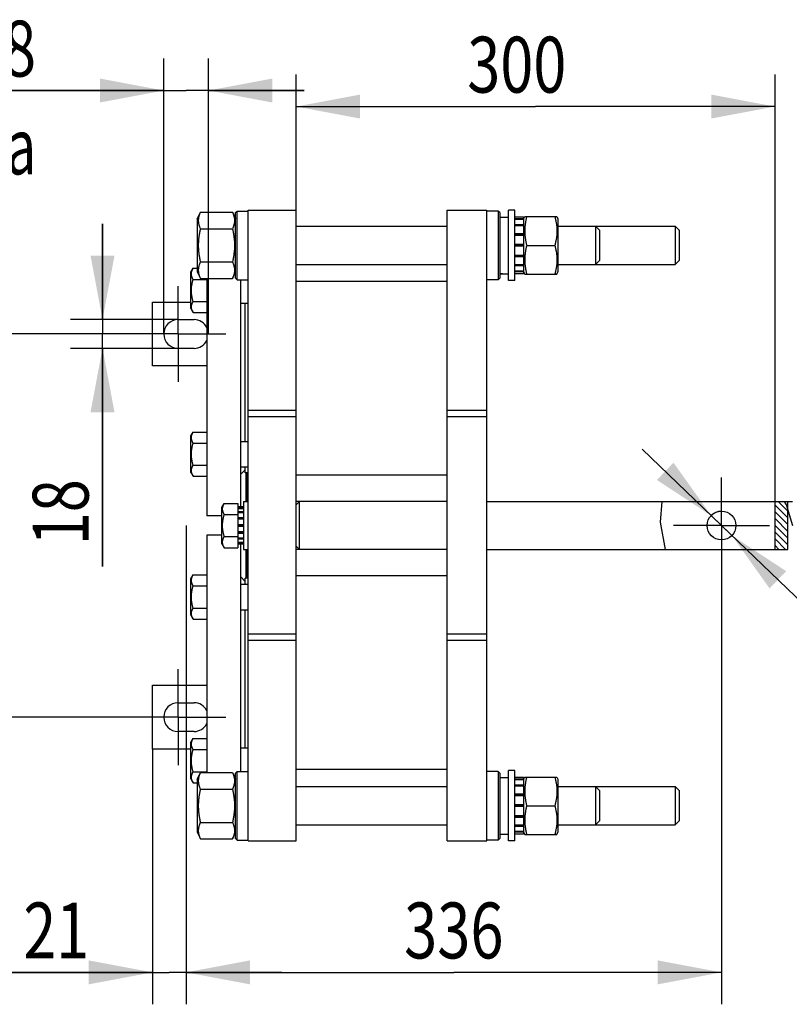
# Model space of a CAD drawing. Units: millimetres. Extents: x 0 to 4200, y 0 to 2970.
# Drawn here: x 374 to 856, y 551 to 1168 of the extents above; entities that cross this region are included whole.
import ezdxf
from ezdxf.enums import TextEntityAlignment as Align

# ---------------------------------------------------------------- set-up
doc = ezdxf.new("R2010")
doc.units = ezdxf.units.MM
doc.header["$LTSCALE"] = 231
doc.linetypes.add('CENTER', pattern=[0.6, 0.375, -0.075, 0.075, -0.075])
doc.layers.get('0').update_dxf_attribs({"linetype": 'CONTINUOUS'})
doc.layers.add('AXIS', color=7, linetype='CONTINUOUS')
doc.layers.add('DIMS', color=7, linetype='CONTINUOUS')
doc.styles.add('TEXTSTYLE_3', font='symbol_asme.ttf')
doc.dimstyles.new('DIMSTYLE_1', dxfattribs={"dimtxt": 35, "dimasz": 40, "dimexe": 2, "dimexo": 0, "dimgap": 0.875, "dimtad": 1, "dimdec": 0, "dimdsep": 46, "dimtxsty": 'Standard', "dimblk": '_FILLED', "dimblk1": '_FILLED', "dimblk2": '_FILLED', "dimcen": 0.09, "dimazin": 2, "dimtp": 0.5, "dimtm": 0.5, "dimtfac": 1, "dimtdec": 0, "dimtofl": 0, "dimtmove": 0, "dimatfit": 3, "dimldrblk": '_FILLED', "dimfxl": 0, "dimtolj": 1, "dimarcsym": 0})
doc.dimstyles.new('DIMSTYLE_2', dxfattribs={"dimtxt": 35, "dimasz": 40, "dimexe": 2, "dimexo": 0, "dimgap": 0.875, "dimtad": 1, "dimdsep": 46, "dimtxsty": 'Standard', "dimblk": '_FILLED', "dimblk1": '_FILLED', "dimblk2": '_FILLED', "dimcen": 0.09, "dimazin": 2, "dimtp": 0.2, "dimtm": 0.2, "dimtfac": 1, "dimtofl": 0, "dimtmove": 0, "dimatfit": 3, "dimldrblk": '_FILLED', "dimfxl": 0, "dimtolj": 1, "dimarcsym": 0})
doc.dimstyles.new('DIMSTYLE_3', dxfattribs={"dimtxt": 35, "dimasz": 40, "dimexe": 2, "dimexo": 0, "dimgap": 0.875, "dimtad": 1, "dimdsep": 46, "dimtxsty": 'Standard', "dimblk": '_FILLED', "dimblk1": '_FILLED', "dimblk2": '_FILLED', "dimcen": 0.09, "dimazin": 2, "dimtp": 0.5, "dimtm": 0.5, "dimtfac": 1, "dimtofl": 0, "dimtmove": 0, "dimatfit": 3, "dimldrblk": '_FILLED', "dimfxl": 0, "dimtolj": 1, "dimarcsym": 0})
doc.dimstyles.new('DIMSTYLE_5', dxfattribs={"dimtxt": 35, "dimasz": 40, "dimexe": 2, "dimexo": 0, "dimtad": 1, "dimdsep": 46, "dimtxsty": 'Standard', "dimblk": '_FILLED', "dimblk1": '_FILLED', "dimblk2": '_FILLED', "dimcen": 0.09, "dimazin": 2, "dimtp": 0.2, "dimtm": 0.2, "dimtfac": 1, "dimtmove": 0, "dimatfit": 2, "dimldrblk": '_FILLED', "dimfxl": 0, "dimtolj": 1, "dimarcsym": 0})

# ---------------------------------------------------------------- blocks, each defined once
blk = doc.blocks.new('_FILLED')
at = {"color": 0, "linetype": 'ByBlock'}
blk.add_solid([(0, 0), (-1, 0.1875), (-1, -0.1875)], dxfattribs=at)
blk = doc.blocks.new('*D1')
at = {"layer": 'DIMS', "color": 2, "linetype": 'Continuous'}
for p, q in [((478.08, 850.87), (478.08, 551.01)), ((813.58, 850.87), (813.58, 551.01)), ((478.08, 571.01), (645.83, 571.01)), ((813.58, 571.01), (645.83, 571.01))]:
    blk.add_line(p, q, dxfattribs=at)
at = {"layer": 'DIMS', "color": 2, "linetype": 'Continuous', "xscale": 40, "yscale": 40, "zscale": 40, "rotation": 180}
blk.add_blockref('_FILLED', (478.08, 571.01), dxfattribs=at)
at = {"layer": 'DIMS', "color": 2, "linetype": 'Continuous', "xscale": 40, "yscale": 40, "zscale": 40}
blk.add_blockref('_FILLED', (813.58, 571.01), dxfattribs=at)
at = {"layer": 'DIMS', "color": 2, "linetype": 'Continuous', "width": 0.783147}
blk.add_text('336', height=35, dxfattribs=at).set_placement((645.83, 579.76), align=Align.CENTER)
blk = doc.blocks.new('*D2')
at = {"layer": 'DIMS', "color": 2, "linetype": 'Continuous'}
for p, q in [((457.08, 710.87), (457.08, 551.01)), ((478.08, 710.87), (478.08, 551.01)), ((457.08, 571.01), (362.92, 571.01)), ((362.92, 571.01), (467.58, 571.01)), ((538.08, 571.01), (467.58, 571.01)), ((478.08, 571.01), (538.08, 571.01))]:
    blk.add_line(p, q, dxfattribs=at)
at = {"layer": 'DIMS', "color": 2, "linetype": 'Continuous', "xscale": 40, "yscale": 40, "zscale": 40}
blk.add_blockref('_FILLED', (457.08, 571.01), dxfattribs=at)
at = {"layer": 'DIMS', "color": 2, "linetype": 'Continuous', "xscale": 40, "yscale": 40, "zscale": 40, "rotation": 180}
blk.add_blockref('_FILLED', (478.08, 571.01), dxfattribs=at)
at = {"layer": 'DIMS', "color": 2, "linetype": 'Continuous', "width": 0.776952}
blk.add_text('21', height=35, dxfattribs=at).set_placement((417.3, 579.76), align=Align.RIGHT)
blk = doc.blocks.new('*D3')
at = {"layer": 'DIMS', "color": 2, "linetype": 'Continuous'}
for p, q in [((473.08, 970.87), (336.93, 970.87)), ((356.93, 970.87), (356.93, 850.87)), ((356.93, 730.87), (356.93, 850.87)), ((473.08, 730.87), (336.93, 730.87))]:
    blk.add_line(p, q, dxfattribs=at)
at = {"layer": 'DIMS', "color": 2, "linetype": 'Continuous', "xscale": 40, "yscale": 40, "zscale": 40}
for p, rotation in [((356.93, 970.87), 90), ((356.93, 730.87), 270)]:
    blk.add_blockref('_FILLED', p, dxfattribs=dict(at, rotation=rotation))
at = {"layer": 'DIMS', "color": 2, "linetype": 'Continuous', "width": 0.780669}
blk.add_text('240', height=35, rotation=90, dxfattribs=at).set_placement((348.18, 850.87), align=Align.CENTER)
blk = doc.blocks.new('*D10')
at = {"layer": 'DIMS', "color": 2, "linetype": 'Continuous'}
for p, q in [((547.08, 1038.37), (547.08, 1133.31)), ((847.08, 860.87), (847.08, 1133.31)), ((547.08, 1113.31), (697.08, 1113.31)), ((847.08, 1113.31), (697.08, 1113.31))]:
    blk.add_line(p, q, dxfattribs=at)
at = {"layer": 'DIMS', "color": 2, "linetype": 'Continuous', "xscale": 40, "yscale": 40, "zscale": 40, "rotation": 180}
blk.add_blockref('_FILLED', (547.08, 1113.31), dxfattribs=at)
at = {"layer": 'DIMS', "color": 2, "linetype": 'Continuous', "xscale": 40, "yscale": 40, "zscale": 40}
blk.add_blockref('_FILLED', (847.08, 1113.31), dxfattribs=at)
at = {"layer": 'DIMS', "color": 2, "linetype": 'Continuous', "width": 0.780669}
blk.add_text('300', height=35, dxfattribs=at).set_placement((685.29, 1122.06), align=Align.CENTER)
blk = doc.blocks.new('*D11')
at = {"layer": 'DIMS', "color": 2, "linetype": 'Continuous'}
for p, q in [((813.58, 850.87), (763.85, 898.71)), ((807.09, 857.11), (807.09, 857.11)), ((807.09, 857.11), (813.58, 850.87)), ((820.06, 844.63), (813.58, 850.87)), ((813.58, 850.87), (917.51, 750.87)), ((820.06, 844.63), (820.06, 844.63)), ((917.51, 750.87), (1098.57, 750.87)), ((1098.57, 750.87), (932.51, 750.87))]:
    blk.add_line(p, q, dxfattribs=at)
at = {"layer": 'DIMS', "color": 2, "linetype": 'Continuous', "xscale": 40, "yscale": 40, "zscale": 40}
for p, rotation in [((807.09, 857.11), 316.1071568205), ((820.06, 844.63), 136.106619178)]:
    blk.add_blockref('_FILLED', p, dxfattribs=dict(at, rotation=rotation))
at = {"layer": 'DIMS', "color": 2, "linetype": 'Continuous', "style": 'TEXTSTYLE_3'}
blk.add_text('?', height=35, dxfattribs=at).set_placement((967.51, 759.62))
at = {"layer": 'DIMS', "color": 2, "linetype": 'Continuous', "width": 0.782528}
blk.add_text('18', height=35, dxfattribs=at).set_placement((1008.79, 759.62))
blk = doc.blocks.new('*D12')
at = {"layer": 'DIMS', "color": 2, "linetype": 'Continuous'}
for p, q in [((425.72, 979.87), (425.72, 1039.87)), ((425.72, 1039.87), (425.72, 970.87)), ((473.08, 979.87), (405.72, 979.87)), ((425.72, 825.14), (425.72, 970.87)), ((473.08, 961.87), (405.72, 961.87)), ((425.72, 961.87), (425.72, 825.14))]:
    blk.add_line(p, q, dxfattribs=at)
at = {"layer": 'DIMS', "color": 2, "linetype": 'Continuous', "xscale": 40, "yscale": 40, "zscale": 40}
for p, rotation in [((425.72, 979.87), 270), ((425.72, 961.87), 90)]:
    blk.add_blockref('_FILLED', p, dxfattribs=dict(at, rotation=rotation))
at = {"layer": 'DIMS', "color": 2, "linetype": 'Continuous', "width": 0.782528}
blk.add_text('18', height=35, rotation=90, dxfattribs=at).set_placement((416.97, 879.92), align=Align.RIGHT)
blk = doc.blocks.new('*D13')
at = {"layer": 'DIMS', "color": 2, "linetype": 'Continuous'}
for p, q in [((464.08, 970.87), (464.08, 1143.35)), ((492.08, 970.87), (492.08, 1143.35)), ((464.08, 1123.35), (329.31, 1123.35)), ((329.31, 1123.35), (478.08, 1123.35)), ((552.08, 1123.35), (478.08, 1123.35)), ((492.08, 1123.35), (552.08, 1123.35))]:
    blk.add_line(p, q, dxfattribs=at)
at = {"layer": 'DIMS', "color": 2, "linetype": 'Continuous', "xscale": 40, "yscale": 40, "zscale": 40}
blk.add_blockref('_FILLED', (464.08, 1123.35), dxfattribs=at)
at = {"layer": 'DIMS', "color": 2, "linetype": 'Continuous', "xscale": 40, "yscale": 40, "zscale": 40, "rotation": 180}
blk.add_blockref('_FILLED', (492.08, 1123.35), dxfattribs=at)
at = {"layer": 'DIMS', "color": 2, "linetype": 'Continuous'}
for s, width, p in [('28', 0.782528, (384.09, 1132.1)), ('2 паза', 0.688352, (384.09, 1070.85))]:
    blk.add_text(s, height=35, dxfattribs=dict(at, width=width)).set_placement(p, align=Align.RIGHT)

msp = doc.modelspace()

# ---------------------------------------------------------------- hatches: boundary and pattern name
at = {"linetype": 'Continuous'}
h = msp.add_hatch(dxfattribs=at)
h.set_pattern_fill('XSEC0001', color=2, scale=2.994325, angle=135, style=0, pattern_type=0)
h.set_pattern_definition([(135, (0, 0), (-2.117308, -2.117308), [])])
edge = h.paths.add_edge_path()
edge.add_line((847.077, 865.869), (853.239, 865.869))
edge.add_arc((810.832, 843.796), 47.808, 22.260446, 27.496583)
edge.add_line((855.077, 861.906), (855.077, 835.869))
edge.add_line((855.077, 835.869), (847.077, 835.869))
edge.add_line((847.077, 835.869), (847.077, 865.869))

# ---------------------------------------------------------------- linework, layer by layer
at = {"color": 7, "linetype": 'Continuous'}
for p, q in [((485.077, 1042.969), (487.028, 1047.153)), ((485.077, 1042.969), (485.077, 1009.769)), ((487.028, 1047.153), (507.126, 1047.153)), ((507.126, 1047.153), (509.077, 1042.969)), ((509.077, 1046.869), (510.077, 1047.869)), ((509.077, 1005.869), (509.077, 1046.869)), ((510.077, 1004.869), (510.077, 1047.869)), ((510.077, 1047.869), (517.077, 1047.869)), ((517.077, 653.369), (517.077, 1048.369)), ((517.077, 1048.369), (547.077, 1048.369)), ((547.077, 653.369), (547.077, 1048.369)), ((641.577, 653.369), (641.577, 1048.369)), ((641.577, 1048.369), (666.577, 1048.369)), ((666.577, 653.369), (666.577, 1048.369)), ((673.577, 1047.869), (666.577, 1047.869)), ((673.577, 1047.869), (673.577, 1004.869)), ((674.577, 1046.869), (673.577, 1047.869)), ((674.577, 1046.869), (674.577, 1005.869)), ((674.577, 1044.119), (680.077, 1044.119)), ((680.077, 1004.369), (680.077, 1048.369)), ((684.077, 1048.369), (680.077, 1048.369)), ((684.077, 1004.369), (684.077, 1048.369)), ((689.577, 1044.112), (684.077, 1044.112)), ((689.577, 1042.952), (684.077, 1042.952)), ((689.577, 1042.57), (684.077, 1042.57)), ((689.577, 1042.969), (690.23, 1044.369)), ((689.577, 1044.112), (689.577, 1008.626)), ((690.23, 1044.369), (710.424, 1044.369)), ((710.424, 1044.369), (711.077, 1042.969)), ((711.077, 1042.969), (711.077, 1009.769)), ((487.028, 1036.761), (507.126, 1036.761)), ((547.077, 1038.369), (641.577, 1038.369)), ((689.577, 1039.268), (684.077, 1039.268)), ((689.577, 1038.561), (684.077, 1038.561)), ((711.077, 1038.369), (784.577, 1038.369)), ((734.577, 1038.369), (734.577, 1026.369)), ((737.077, 1035.868), (734.577, 1038.369)), ((784.577, 1038.369), (784.577, 1026.369)), ((787.077, 1035.868), (784.577, 1038.369)), ((689.577, 1033.621), (684.077, 1033.621)), ((684.077, 1032.827), (689.577, 1032.827)), ((689.577, 1032.697), (684.077, 1032.697)), ((737.077, 1035.868), (737.077, 1016.869)), ((787.077, 1035.868), (787.077, 1016.869)), ((689.577, 1026.869), (684.077, 1026.869)), ((684.077, 1026.369), (689.577, 1026.369)), ((689.577, 1025.869), (684.077, 1025.869)), ((691.528, 1026.369), (709.126, 1026.369)), ((734.577, 1026.369), (734.577, 1014.369)), ((784.577, 1026.369), (784.577, 1014.369)), ((689.577, 1020.041), (684.077, 1020.041)), ((684.077, 1019.91), (689.577, 1019.91)), ((689.577, 1019.117), (684.077, 1019.117)), ((481.077, 1009.534), (482.495, 1011.99)), ((482.495, 1011.99), (485.077, 1011.99)), ((487.028, 1015.976), (507.126, 1015.976)), ((547.077, 1014.369), (641.577, 1014.369)), ((689.577, 1014.176), (684.077, 1014.176)), ((689.577, 1013.469), (684.077, 1013.469)), ((711.077, 1014.369), (784.577, 1014.369)), ((737.077, 1016.869), (734.577, 1014.369)), ((787.077, 1016.869), (784.577, 1014.369)), ((481.077, 986.734), (481.077, 1009.534)), ((485.077, 1009.769), (487.028, 1005.584)), ((487.028, 1005.584), (507.126, 1005.584)), ((491.077, 1005.584), (491.077, 856.869)), ((507.126, 1005.584), (509.077, 1009.769)), ((509.077, 1005.869), (510.077, 1004.869)), ((674.577, 1005.869), (673.577, 1004.869)), ((674.577, 1008.619), (677.329, 1008.619)), ((689.577, 1010.168), (684.077, 1010.168)), ((689.577, 1009.785), (684.077, 1009.785)), ((689.577, 1008.626), (684.077, 1008.626)), ((689.577, 1009.769), (690.23, 1008.369)), ((690.23, 1008.369), (710.424, 1008.369)), ((710.424, 1008.369), (711.077, 1009.769)), ((482.495, 1005.062), (491.077, 1005.062)), ((510.077, 1004.869), (517.077, 1004.869)), ((512.077, 1004.869), (512.077, 862.508)), ((641.577, 1003.669), (547.077, 1003.669)), ((673.577, 1004.869), (666.577, 1004.869)), ((684.077, 1004.369), (680.077, 1004.369)), ((457.077, 950.869), (457.077, 990.869)), ((457.077, 990.869), (481.077, 990.869)), ((482.495, 991.206), (491.077, 991.206)), ((512.077, 990.116), (512.09, 990.134)), ((512.077, 990.134), (517.077, 990.134)), ((515.077, 903.603), (515.077, 990.134)), ((481.077, 986.734), (482.495, 984.277)), ((482.495, 984.277), (491.077, 984.277)), ((473.077, 979.869), (483.077, 979.869)), ((483.077, 961.869), (473.077, 961.869)), ((491.077, 950.869), (457.077, 950.869)), ((547.077, 922.869), (517.077, 922.869)), ((666.577, 922.869), (641.577, 922.869)), ((547.077, 918.869), (517.077, 918.869)), ((666.577, 918.869), (641.577, 918.869)), ((481.077, 907.003), (482.495, 909.46)), ((481.077, 884.203), (481.077, 907.003)), ((482.495, 909.46), (491.077, 909.46)), ((482.495, 902.532), (491.077, 902.532)), ((512.09, 903.603), (512.077, 903.621)), ((512.077, 903.603), (517.077, 903.603)), ((482.495, 888.675), (491.077, 888.675)), ((481.077, 884.203), (482.495, 881.747)), ((512.077, 887.603), (517.077, 887.603)), ((515.077, 885.869), (512.077, 882.869)), ((515.077, 883.869), (515.077, 887.603)), ((517.077, 883.869), (515.077, 883.869)), ((515.777, 872.888), (515.777, 883.869)), ((516.077, 882.595), (515.777, 882.595)), ((516.077, 882.462), (515.777, 882.462)), ((516.077, 882.185), (515.777, 882.185)), ((516.077, 882.043), (515.777, 882.043)), ((516.077, 865.869), (516.077, 883.869)), ((641.577, 882.369), (547.077, 882.369)), ((482.495, 881.747), (491.077, 881.747)), ((516.077, 881.766), (515.777, 881.766)), ((516.077, 880.656), (515.777, 880.656)), ((516.077, 880.379), (515.777, 880.379)), ((516.077, 880.373), (515.777, 880.373)), ((516.077, 879.824), (515.777, 879.824)), ((516.077, 878.159), (515.777, 878.159)), ((516.077, 878.154), (515.777, 878.154)), ((516.077, 877.635), (515.777, 877.635)), ((516.077, 875.97), (515.777, 875.97)), ((516.077, 875.682), (515.777, 875.682)), ((516.077, 875.385), (515.777, 875.385)), ((516.077, 875.108), (515.777, 875.108)), ((516.077, 873.998), (515.777, 873.998)), ((516.077, 873.72), (515.777, 873.72)), ((516.077, 873.31), (515.777, 873.31)), ((516.077, 872.888), (515.777, 872.888)), ((515.777, 872.333), (515.777, 872.755)), ((516.077, 872.755), (515.777, 872.755)), ((516.077, 872.333), (515.777, 872.333)), ((515.777, 865.869), (515.777, 872.328)), ((516.077, 872.328), (515.777, 872.328)), ((516.077, 872.05), (515.777, 872.05)), ((516.077, 870.869), (515.777, 870.869)), ((516.077, 870.8), (515.777, 870.8)), ((516.077, 869.9), (515.777, 869.9)), ((500.577, 862.269), (501.995, 864.725)), ((501.995, 864.725), (510.577, 864.725)), ((510.577, 864.725), (510.577, 837.012)), ((514.077, 865.869), (514.077, 835.869)), ((514.077, 865.869), (517.077, 865.869)), ((516.077, 869.1), (515.777, 869.1)), ((641.577, 865.869), (547.077, 865.869)), ((547.077, 863.868), (549.077, 865.868)), ((549.077, 835.869), (549.077, 865.869)), ((666.577, 865.869), (858.077, 865.869)), ((847.077, 835.869), (847.077, 865.869)), ((855.077, 835.869), (855.077, 865.869)), ((500.577, 839.469), (500.577, 862.269)), ((501.995, 857.797), (510.577, 857.797)), ((514.077, 862.508), (510.577, 862.508)), ((514.077, 861.813), (510.577, 861.813)), ((514.077, 861.431), (510.577, 861.431)), ((514.077, 859.452), (510.577, 859.452)), ((514.077, 858.745), (510.577, 858.745)), ((500.577, 856.869), (491.077, 856.869)), ((514.077, 855.785), (510.577, 855.785)), ((510.577, 854.991), (514.077, 854.991)), ((514.077, 854.861), (510.577, 854.861)), ((514.077, 851.369), (510.577, 851.369)), ((510.577, 850.869), (514.077, 850.869)), ((514.077, 850.369), (510.577, 850.369)), ((514.077, 846.876), (510.577, 846.876)), ((510.577, 846.746), (514.077, 846.746)), ((514.077, 845.953), (510.577, 845.953)), ((491.077, 844.869), (491.077, 696.153)), ((500.577, 844.869), (491.077, 844.869)), ((500.577, 839.469), (501.995, 837.012)), ((501.995, 843.94), (510.577, 843.94)), ((514.077, 842.992), (510.577, 842.992)), ((514.077, 842.285), (510.577, 842.285)), ((514.077, 840.307), (510.577, 840.307)), ((514.077, 839.924), (510.577, 839.924)), ((514.077, 839.229), (510.577, 839.229)), ((512.077, 839.229), (512.077, 696.869)), ((501.995, 837.012), (510.577, 837.012)), ((514.077, 835.869), (517.077, 835.869)), ((515.777, 817.869), (515.777, 835.869)), ((516.077, 834.148), (515.777, 834.148)), ((516.077, 833.41), (515.777, 833.41)), ((516.077, 833.219), (515.777, 833.219)), ((516.077, 833.21), (515.777, 833.21)), ((516.077, 832.664), (515.777, 832.664)), ((516.077, 817.869), (516.077, 835.869)), ((547.077, 837.869), (549.077, 835.869)), ((641.577, 835.869), (547.077, 835.869)), ((666.577, 835.869), (855.077, 835.869)), ((516.077, 831.94), (515.777, 831.94)), ((516.077, 830.614), (515.777, 830.614)), ((516.077, 829.889), (515.777, 829.889)), ((516.077, 829.335), (515.777, 829.335)), ((516.077, 828.61), (515.777, 828.61)), ((516.077, 827.284), (515.777, 827.284)), ((516.077, 826.56), (515.777, 826.56)), ((516.077, 826.275), (515.777, 826.275)), ((516.077, 826.003), (515.777, 826.003)), ((516.077, 825.725), (515.777, 825.725)), ((516.077, 825.72), (515.777, 825.72)), ((516.077, 825.442), (515.777, 825.442)), ((516.077, 825.17), (515.777, 825.17)), ((516.077, 823.789), (515.777, 823.789)), ((516.077, 823.667), (515.777, 823.667)), ((516.077, 823.531), (515.777, 823.531)), ((516.077, 823.228), (515.777, 823.228)), ((516.077, 822.951), (515.777, 822.951)), ((516.077, 822.396), (515.777, 822.396)), ((516.077, 821.009), (515.777, 821.009)), ((516.077, 820.731), (515.777, 820.731)), ((481.077, 817.534), (482.495, 819.99)), ((481.077, 794.734), (481.077, 817.534)), ((482.495, 819.99), (491.077, 819.99)), ((515.077, 815.869), (512.077, 818.869)), ((512.077, 814.134), (517.077, 814.134)), ((515.077, 814.134), (515.077, 817.869)), ((517.077, 817.869), (515.077, 817.869)), ((516.077, 820.207), (515.777, 820.207)), ((516.077, 818.543), (515.777, 818.543)), ((516.077, 818.254), (515.777, 818.254)), ((516.077, 817.957), (515.777, 817.957)), ((641.577, 819.369), (547.077, 819.369)), ((482.495, 813.062), (491.077, 813.062)), ((482.495, 799.206), (491.077, 799.206)), ((512.077, 798.116), (512.09, 798.134)), ((512.077, 798.134), (517.077, 798.134)), ((515.077, 711.603), (515.077, 798.134)), ((481.077, 794.734), (482.495, 792.277)), ((482.495, 792.277), (491.077, 792.277)), ((547.077, 782.869), (517.077, 782.869)), ((547.077, 778.869), (517.077, 778.869)), ((666.577, 782.869), (641.577, 782.869)), ((666.577, 778.869), (641.577, 778.869)), ((457.077, 710.869), (457.077, 750.869)), ((457.077, 750.869), (491.077, 750.869)), ((473.077, 739.869), (483.077, 739.869)), ((483.077, 721.869), (473.077, 721.869)), ((481.077, 715.003), (482.495, 717.46)), ((482.495, 717.46), (491.077, 717.46)), ((481.077, 710.869), (457.077, 710.869)), ((481.077, 692.203), (481.077, 715.003)), ((482.495, 710.532), (491.077, 710.532)), ((512.09, 711.603), (512.077, 711.621)), ((512.077, 711.603), (517.077, 711.603)), ((641.577, 698.069), (547.077, 698.069)), ((684.077, 697.369), (680.077, 697.369)), ((680.077, 653.369), (680.077, 697.369)), ((684.077, 653.369), (684.077, 697.369)), ((481.077, 692.203), (482.495, 689.747)), ((482.495, 696.675), (491.077, 696.675)), ((485.077, 691.969), (487.028, 696.153)), ((485.077, 691.969), (485.077, 658.769)), ((487.028, 696.153), (507.126, 696.153)), ((507.126, 696.153), (509.077, 691.969)), ((509.077, 695.869), (510.077, 696.869)), ((509.077, 654.869), (509.077, 695.869)), ((510.077, 653.869), (510.077, 696.869)), ((510.077, 696.869), (517.077, 696.869)), ((673.577, 696.869), (666.577, 696.869)), ((674.577, 695.869), (673.577, 696.869)), ((673.577, 696.869), (673.577, 653.869)), ((674.577, 695.869), (674.577, 654.869)), ((674.577, 693.119), (680.077, 693.119)), ((689.577, 693.112), (684.077, 693.112)), ((689.577, 691.952), (684.077, 691.952)), ((689.577, 691.57), (684.077, 691.57)), ((689.577, 691.969), (690.23, 693.369)), ((689.577, 693.112), (689.577, 657.626)), ((690.23, 693.369), (710.424, 693.369)), ((710.424, 693.369), (711.077, 691.969)), ((711.077, 691.969), (711.077, 658.769)), ((482.495, 689.747), (485.077, 689.747)), ((487.028, 685.761), (507.126, 685.761)), ((547.077, 687.369), (641.577, 687.369)), ((689.577, 688.268), (684.077, 688.268)), ((689.577, 687.561), (684.077, 687.561)), ((711.077, 687.369), (784.577, 687.369)), ((737.077, 684.868), (734.577, 687.369)), ((734.577, 687.369), (734.577, 675.369)), ((737.077, 684.868), (737.077, 665.869)), ((787.077, 684.868), (784.577, 687.369)), ((784.577, 687.369), (784.577, 675.369)), ((787.077, 684.868), (787.077, 665.869)), ((689.577, 682.621), (684.077, 682.621)), ((684.077, 681.827), (689.577, 681.827)), ((689.577, 681.697), (684.077, 681.697)), ((689.577, 675.869), (684.077, 675.869)), ((684.077, 675.369), (689.577, 675.369)), ((689.577, 674.869), (684.077, 674.869)), ((691.528, 675.369), (709.126, 675.369)), ((734.577, 675.369), (734.577, 663.369)), ((784.577, 675.369), (784.577, 663.369)), ((689.577, 669.041), (684.077, 669.041)), ((684.077, 668.91), (689.577, 668.91)), ((689.577, 668.117), (684.077, 668.117)), ((487.028, 664.976), (507.126, 664.976)), ((547.077, 663.369), (641.577, 663.369)), ((689.577, 663.176), (684.077, 663.176)), ((689.577, 662.469), (684.077, 662.469)), ((711.077, 663.369), (784.577, 663.369)), ((737.077, 665.869), (734.577, 663.369)), ((787.077, 665.869), (784.577, 663.369)), ((485.077, 658.769), (487.028, 654.584)), ((487.028, 654.584), (507.126, 654.584)), ((507.126, 654.584), (509.077, 658.769)), ((509.077, 654.869), (510.077, 653.869)), ((510.077, 653.869), (517.077, 653.869)), ((673.577, 653.869), (666.577, 653.869)), ((674.577, 654.869), (673.577, 653.869)), ((674.577, 657.619), (677.329, 657.619)), ((689.577, 659.168), (684.077, 659.168)), ((689.577, 658.785), (684.077, 658.785)), ((689.577, 657.626), (684.077, 657.626)), ((689.577, 658.769), (690.23, 657.369)), ((690.23, 657.369), (710.424, 657.369)), ((710.424, 657.369), (711.077, 658.769)), ((517.077, 653.369), (547.077, 653.369)), ((641.577, 653.369), (666.577, 653.369)), ((684.077, 653.369), (680.077, 653.369))]:
    msp.add_line(p, q, dxfattribs=at)
at = {"color": 2, "linetype": 'Continuous'}
for p, q in [((776.247, 865.869), (775.11, 853.086)), ((854.203, 863.909), (852.986, 865.869)), ((858.183, 850.675), (854.203, 863.909)), ((775.11, 853.086), (778.192, 835.869))]:
    msp.add_line(p, q, dxfattribs=at)
at = {"color": 7, "linetype": 'Continuous'}
for points in [[(487.028, 1047.153), (486.89, 1046.85), (486.76, 1046.551), (486.638, 1046.255), (486.523, 1045.962), (486.416, 1045.671), (486.317, 1045.382), (486.225, 1045.095), (486.141, 1044.808), (486.064, 1044.523), (485.995, 1044.237), (485.934, 1043.952), (485.88, 1043.668), (485.834, 1043.383), (485.797, 1043.098), (485.768, 1042.813), (485.747, 1042.528), (485.734, 1042.242), (485.73, 1041.957), (485.734, 1041.672), (485.747, 1041.387), (485.768, 1041.101), (485.797, 1040.816), (485.834, 1040.532), (485.88, 1040.247), (485.934, 1039.962), (485.995, 1039.677), (486.064, 1039.392), (486.141, 1039.106), (486.225, 1038.82), (486.317, 1038.532), (486.416, 1038.243), (486.523, 1037.952), (486.638, 1037.659), (486.76, 1037.363), (486.89, 1037.064), (487.028, 1036.761)], [(507.126, 1047.153), (507.264, 1046.85), (507.394, 1046.551), (507.516, 1046.255), (507.631, 1045.962), (507.738, 1045.671), (507.837, 1045.382), (507.929, 1045.095), (508.013, 1044.808), (508.09, 1044.523), (508.159, 1044.237), (508.22, 1043.952), (508.274, 1043.668), (508.319, 1043.383), (508.357, 1043.098), (508.386, 1042.813), (508.407, 1042.528), (508.42, 1042.242), (508.424, 1041.957), (508.42, 1041.672), (508.407, 1041.387), (508.386, 1041.101), (508.357, 1040.816), (508.319, 1040.532), (508.274, 1040.247), (508.22, 1039.962), (508.159, 1039.677), (508.09, 1039.392), (508.013, 1039.106), (507.929, 1038.82), (507.837, 1038.532), (507.738, 1038.243), (507.631, 1037.952), (507.516, 1037.659), (507.394, 1037.363), (507.264, 1037.064), (507.126, 1036.761)], [(691.528, 1044.369), (691.39, 1043.844), (691.26, 1043.326), (691.138, 1042.813), (691.023, 1042.305), (690.916, 1041.801), (690.817, 1041.301), (690.725, 1040.803), (690.641, 1040.307), (690.564, 1039.812), (690.495, 1039.318), (690.434, 1038.824), (690.38, 1038.331), (690.334, 1037.838), (690.297, 1037.344), (690.268, 1036.851), (690.247, 1036.357), (690.234, 1035.863), (690.23, 1035.369), (690.234, 1034.874), (690.247, 1034.38), (690.268, 1033.887), (690.297, 1033.393), (690.334, 1032.899), (690.38, 1032.406), (690.434, 1031.913), (690.495, 1031.419), (690.564, 1030.925), (690.641, 1030.43), (690.725, 1029.934), (690.817, 1029.437), (690.916, 1028.936), (691.023, 1028.432), (691.138, 1027.924), (691.26, 1027.412), (691.39, 1026.893), (691.528, 1026.369)], [(709.126, 1044.369), (709.264, 1043.844), (709.394, 1043.326), (709.516, 1042.813), (709.631, 1042.305), (709.738, 1041.801), (709.837, 1041.301), (709.929, 1040.803), (710.013, 1040.307), (710.09, 1039.812), (710.159, 1039.318), (710.22, 1038.824), (710.274, 1038.331), (710.319, 1037.838), (710.357, 1037.344), (710.386, 1036.851), (710.407, 1036.357), (710.42, 1035.863), (710.424, 1035.369), (710.42, 1034.874), (710.407, 1034.38), (710.386, 1033.887), (710.357, 1033.393), (710.319, 1032.899), (710.274, 1032.406), (710.22, 1031.913), (710.159, 1031.419), (710.09, 1030.925), (710.013, 1030.43), (709.929, 1029.934), (709.837, 1029.437), (709.738, 1028.936), (709.631, 1028.432), (709.516, 1027.924), (709.394, 1027.412), (709.264, 1026.893), (709.126, 1026.369)], [(487.028, 1036.761), (486.89, 1036.155), (486.76, 1035.557), (486.638, 1034.965), (486.523, 1034.378), (486.416, 1033.796), (486.317, 1033.219), (486.225, 1032.644), (486.141, 1032.071), (486.064, 1031.499), (485.995, 1030.929), (485.934, 1030.359), (485.88, 1029.79), (485.834, 1029.22), (485.797, 1028.65), (485.768, 1028.08), (485.747, 1027.51), (485.734, 1026.939), (485.73, 1026.369), (485.734, 1025.798), (485.747, 1025.228), (485.768, 1024.657), (485.797, 1024.087), (485.834, 1023.517), (485.88, 1022.948), (485.934, 1022.378), (485.995, 1021.808), (486.064, 1021.238), (486.141, 1020.666), (486.225, 1020.094), (486.317, 1019.519), (486.416, 1018.941), (486.523, 1018.359), (486.638, 1017.773), (486.76, 1017.181), (486.89, 1016.582), (487.028, 1015.976)], [(507.126, 1036.761), (507.264, 1036.155), (507.394, 1035.557), (507.516, 1034.965), (507.631, 1034.378), (507.738, 1033.796), (507.837, 1033.219), (507.929, 1032.644), (508.013, 1032.071), (508.09, 1031.499), (508.159, 1030.929), (508.22, 1030.359), (508.274, 1029.79), (508.319, 1029.22), (508.357, 1028.65), (508.386, 1028.08), (508.407, 1027.51), (508.42, 1026.939), (508.424, 1026.369), (508.42, 1025.798), (508.407, 1025.228), (508.386, 1024.657), (508.357, 1024.087), (508.319, 1023.517), (508.274, 1022.948), (508.22, 1022.378), (508.159, 1021.808), (508.09, 1021.238), (508.013, 1020.666), (507.929, 1020.094), (507.837, 1019.519), (507.738, 1018.941), (507.631, 1018.359), (507.516, 1017.773), (507.394, 1017.181), (507.264, 1016.582), (507.126, 1015.976)], [(691.528, 1026.369), (691.39, 1025.844), (691.26, 1025.326), (691.138, 1024.813), (691.023, 1024.305), (690.916, 1023.801), (690.817, 1023.301), (690.725, 1022.803), (690.641, 1022.307), (690.564, 1021.812), (690.495, 1021.318), (690.434, 1020.824), (690.38, 1020.331), (690.334, 1019.838), (690.297, 1019.344), (690.268, 1018.851), (690.247, 1018.357), (690.234, 1017.863), (690.23, 1017.369), (690.234, 1016.874), (690.247, 1016.38), (690.268, 1015.887), (690.297, 1015.393), (690.334, 1014.899), (690.38, 1014.406), (690.434, 1013.913), (690.495, 1013.419), (690.564, 1012.925), (690.641, 1012.43), (690.725, 1011.934), (690.817, 1011.437), (690.916, 1010.936), (691.023, 1010.432), (691.138, 1009.924), (691.26, 1009.412), (691.39, 1008.893), (691.528, 1008.369)], [(709.126, 1026.369), (709.264, 1025.844), (709.394, 1025.326), (709.516, 1024.813), (709.631, 1024.305), (709.738, 1023.801), (709.837, 1023.301), (709.929, 1022.803), (710.013, 1022.307), (710.09, 1021.812), (710.159, 1021.318), (710.22, 1020.824), (710.274, 1020.331), (710.319, 1019.838), (710.357, 1019.344), (710.386, 1018.851), (710.407, 1018.357), (710.42, 1017.863), (710.424, 1017.369), (710.42, 1016.874), (710.407, 1016.38), (710.386, 1015.887), (710.357, 1015.393), (710.319, 1014.899), (710.274, 1014.406), (710.22, 1013.913), (710.159, 1013.419), (710.09, 1012.925), (710.013, 1012.43), (709.929, 1011.934), (709.837, 1011.437), (709.738, 1010.936), (709.631, 1010.432), (709.516, 1009.924), (709.394, 1009.412), (709.264, 1008.893), (709.126, 1008.369)], [(482.495, 1005.062), (482.373, 1005.279), (482.259, 1005.492), (482.153, 1005.702), (482.054, 1005.91), (481.962, 1006.115), (481.877, 1006.319), (481.8, 1006.522), (481.729, 1006.724), (481.666, 1006.925), (481.61, 1007.126), (481.561, 1007.326), (481.519, 1007.526), (481.485, 1007.726), (481.458, 1007.926), (481.439, 1008.126), (481.427, 1008.326), (481.423, 1008.526), (481.427, 1008.726), (481.439, 1008.926), (481.458, 1009.126), (481.485, 1009.326), (481.519, 1009.526), (481.561, 1009.726), (481.61, 1009.927), (481.666, 1010.127), (481.729, 1010.328), (481.8, 1010.53), (481.877, 1010.733), (481.962, 1010.937), (482.054, 1011.143), (482.153, 1011.351), (482.259, 1011.561), (482.373, 1011.774), (482.495, 1011.99)], [(487.028, 1015.976), (486.89, 1015.673), (486.76, 1015.374), (486.638, 1015.078), (486.523, 1014.785), (486.416, 1014.494), (486.317, 1014.205), (486.225, 1013.918), (486.141, 1013.631), (486.064, 1013.346), (485.995, 1013.06), (485.934, 1012.775), (485.88, 1012.491), (485.834, 1012.206), (485.797, 1011.921), (485.768, 1011.636), (485.747, 1011.351), (485.734, 1011.066), (485.73, 1010.78), (485.734, 1010.495), (485.747, 1010.21), (485.768, 1009.925), (485.797, 1009.64), (485.834, 1009.355), (485.88, 1009.07), (485.934, 1008.785), (485.995, 1008.5), (486.064, 1008.215), (486.141, 1007.929), (486.225, 1007.643), (486.317, 1007.355), (486.416, 1007.066), (486.523, 1006.775), (486.638, 1006.482), (486.76, 1006.186), (486.89, 1005.887), (487.028, 1005.584)], [(507.126, 1015.976), (507.264, 1015.673), (507.394, 1015.374), (507.516, 1015.078), (507.631, 1014.785), (507.738, 1014.494), (507.837, 1014.205), (507.929, 1013.918), (508.013, 1013.631), (508.09, 1013.346), (508.159, 1013.06), (508.22, 1012.775), (508.274, 1012.491), (508.319, 1012.206), (508.357, 1011.921), (508.386, 1011.636), (508.407, 1011.351), (508.42, 1011.066), (508.424, 1010.78), (508.42, 1010.495), (508.407, 1010.21), (508.386, 1009.925), (508.357, 1009.64), (508.319, 1009.355), (508.274, 1009.07), (508.22, 1008.785), (508.159, 1008.5), (508.09, 1008.215), (508.013, 1007.929), (507.929, 1007.643), (507.837, 1007.355), (507.738, 1007.066), (507.631, 1006.775), (507.516, 1006.482), (507.394, 1006.186), (507.264, 1005.887), (507.126, 1005.584)], [(674.577, 1008.732), (676.401, 1008.669), (678.236, 1008.631), (680.077, 1008.619)], [(674.577, 1008.647), (676.409, 1008.622), (677.329, 1008.619)], [(677.329, 1008.619), (678.244, 1008.622), (678.705, 1008.628)], [(482.495, 991.206), (482.373, 991.639), (482.259, 992.065), (482.153, 992.485), (482.054, 992.901), (481.962, 993.312), (481.877, 993.72), (481.8, 994.126), (481.729, 994.529), (481.666, 994.932), (481.61, 995.333), (481.561, 995.733), (481.519, 996.134), (481.485, 996.534), (481.458, 996.934), (481.439, 997.334), (481.427, 997.734), (481.423, 998.134), (481.427, 998.534), (481.439, 998.934), (481.458, 999.334), (481.485, 999.734), (481.519, 1000.134), (481.561, 1000.534), (481.61, 1000.935), (481.666, 1001.336), (481.729, 1001.738), (481.8, 1002.142), (481.877, 1002.548), (481.962, 1002.956), (482.054, 1003.367), (482.153, 1003.783), (482.259, 1004.203), (482.373, 1004.629), (482.495, 1005.062)], [(482.495, 984.277), (482.373, 984.494), (482.259, 984.707), (482.153, 984.917), (482.054, 985.125), (481.962, 985.331), (481.877, 985.535), (481.8, 985.737), (481.729, 985.939), (481.666, 986.14), (481.61, 986.341), (481.561, 986.541), (481.519, 986.741), (481.485, 986.942), (481.458, 987.142), (481.439, 987.342), (481.427, 987.542), (481.423, 987.742), (481.427, 987.942), (481.439, 988.142), (481.458, 988.342), (481.485, 988.542), (481.519, 988.742), (481.561, 988.942), (481.61, 989.142), (481.666, 989.343), (481.729, 989.544), (481.8, 989.746), (481.877, 989.948), (481.962, 990.153), (482.054, 990.358), (482.153, 990.566), (482.259, 990.776), (482.373, 990.989), (482.495, 991.206)], [(482.495, 902.532), (482.373, 902.748), (482.259, 902.961), (482.153, 903.171), (482.054, 903.379), (481.962, 903.585), (481.877, 903.789), (481.8, 903.992), (481.729, 904.193), (481.666, 904.395), (481.61, 904.595), (481.561, 904.796), (481.519, 904.996), (481.485, 905.196), (481.458, 905.396), (481.439, 905.596), (481.427, 905.796), (481.423, 905.996), (481.427, 906.196), (481.439, 906.396), (481.458, 906.596), (481.485, 906.796), (481.519, 906.996), (481.561, 907.196), (481.61, 907.396), (481.666, 907.597), (481.729, 907.798), (481.8, 908), (481.877, 908.203), (481.962, 908.407), (482.054, 908.612), (482.153, 908.82), (482.259, 909.03), (482.373, 909.243), (482.495, 909.46)], [(482.495, 888.675), (482.373, 889.108), (482.259, 889.534), (482.153, 889.955), (482.054, 890.37), (481.962, 890.781), (481.877, 891.19), (481.8, 891.595), (481.729, 891.999), (481.666, 892.401), (481.61, 892.802), (481.561, 893.203), (481.519, 893.603), (481.485, 894.003), (481.458, 894.403), (481.439, 894.803), (481.427, 895.203), (481.423, 895.603), (481.427, 896.003), (481.439, 896.404), (481.458, 896.804), (481.485, 897.204), (481.519, 897.604), (481.561, 898.004), (481.61, 898.404), (481.666, 898.806), (481.729, 899.208), (481.8, 899.612), (481.877, 900.017), (481.962, 900.425), (482.054, 900.837), (482.153, 901.252), (482.259, 901.672), (482.373, 902.099), (482.495, 902.532)], [(482.495, 881.747), (482.373, 881.963), (482.259, 882.177), (482.153, 882.387), (482.054, 882.594), (481.962, 882.8), (481.877, 883.004), (481.8, 883.207), (481.729, 883.409), (481.666, 883.61), (481.61, 883.811), (481.561, 884.011), (481.519, 884.211), (481.485, 884.411), (481.458, 884.611), (481.439, 884.811), (481.427, 885.011), (481.423, 885.211), (481.427, 885.411), (481.439, 885.611), (481.458, 885.811), (481.485, 886.011), (481.519, 886.211), (481.561, 886.411), (481.61, 886.612), (481.666, 886.812), (481.729, 887.013), (481.8, 887.215), (481.877, 887.418), (481.962, 887.622), (482.054, 887.828), (482.153, 888.035), (482.259, 888.246), (482.373, 888.459), (482.495, 888.675)], [(501.995, 857.797), (501.873, 858.013), (501.759, 858.226), (501.653, 858.437), (501.554, 858.644), (501.462, 858.85), (501.377, 859.054), (501.3, 859.257), (501.229, 859.459), (501.166, 859.66), (501.11, 859.86), (501.061, 860.061), (501.019, 860.261), (500.985, 860.461), (500.958, 860.661), (500.939, 860.861), (500.927, 861.061), (500.923, 861.261), (500.927, 861.461), (500.939, 861.661), (500.958, 861.861), (500.985, 862.061), (501.019, 862.261), (501.061, 862.461), (501.11, 862.661), (501.166, 862.862), (501.229, 863.063), (501.3, 863.265), (501.377, 863.468), (501.462, 863.672), (501.554, 863.878), (501.653, 864.085), (501.759, 864.295), (501.873, 864.509), (501.995, 864.725)], [(501.995, 843.94), (501.873, 844.373), (501.759, 844.8), (501.653, 845.22), (501.554, 845.635), (501.462, 846.047), (501.377, 846.455), (501.3, 846.86), (501.229, 847.264), (501.166, 847.666), (501.11, 848.068), (501.061, 848.468), (501.019, 848.868), (500.985, 849.269), (500.958, 849.669), (500.939, 850.069), (500.927, 850.469), (500.923, 850.869), (500.927, 851.269), (500.939, 851.669), (500.958, 852.069), (500.985, 852.469), (501.019, 852.869), (501.061, 853.269), (501.11, 853.67), (501.166, 854.071), (501.229, 854.473), (501.3, 854.877), (501.377, 855.282), (501.462, 855.691), (501.554, 856.102), (501.653, 856.517), (501.759, 856.938), (501.873, 857.364), (501.995, 857.797)], [(501.995, 837.012), (501.873, 837.229), (501.759, 837.442), (501.653, 837.652), (501.554, 837.86), (501.462, 838.065), (501.377, 838.269), (501.3, 838.472), (501.229, 838.674), (501.166, 838.875), (501.11, 839.076), (501.061, 839.276), (501.019, 839.476), (500.985, 839.676), (500.958, 839.876), (500.939, 840.076), (500.927, 840.276), (500.923, 840.476), (500.927, 840.676), (500.939, 840.876), (500.958, 841.076), (500.985, 841.276), (501.019, 841.476), (501.061, 841.677), (501.11, 841.877), (501.166, 842.077), (501.229, 842.279), (501.3, 842.48), (501.377, 842.683), (501.462, 842.887), (501.554, 843.093), (501.653, 843.301), (501.759, 843.511), (501.873, 843.724), (501.995, 843.94)], [(482.495, 813.062), (482.373, 813.279), (482.259, 813.492), (482.153, 813.702), (482.054, 813.91), (481.962, 814.115), (481.877, 814.319), (481.8, 814.522), (481.729, 814.724), (481.666, 814.925), (481.61, 815.126), (481.561, 815.326), (481.519, 815.526), (481.485, 815.726), (481.458, 815.926), (481.439, 816.126), (481.427, 816.326), (481.423, 816.526), (481.427, 816.726), (481.439, 816.926), (481.458, 817.126), (481.485, 817.326), (481.519, 817.526), (481.561, 817.726), (481.61, 817.927), (481.666, 818.127), (481.729, 818.328), (481.8, 818.53), (481.877, 818.733), (481.962, 818.937), (482.054, 819.143), (482.153, 819.351), (482.259, 819.561), (482.373, 819.774), (482.495, 819.99)], [(482.495, 799.206), (482.373, 799.639), (482.259, 800.065), (482.153, 800.485), (482.054, 800.901), (481.962, 801.312), (481.877, 801.72), (481.8, 802.126), (481.729, 802.529), (481.666, 802.932), (481.61, 803.333), (481.561, 803.733), (481.519, 804.134), (481.485, 804.534), (481.458, 804.934), (481.439, 805.334), (481.427, 805.734), (481.423, 806.134), (481.427, 806.534), (481.439, 806.934), (481.458, 807.334), (481.485, 807.734), (481.519, 808.134), (481.561, 808.534), (481.61, 808.935), (481.666, 809.336), (481.729, 809.738), (481.8, 810.142), (481.877, 810.548), (481.962, 810.956), (482.054, 811.367), (482.153, 811.783), (482.259, 812.203), (482.373, 812.629), (482.495, 813.062)], [(482.495, 792.277), (482.373, 792.494), (482.259, 792.707), (482.153, 792.917), (482.054, 793.125), (481.962, 793.331), (481.877, 793.535), (481.8, 793.737), (481.729, 793.939), (481.666, 794.14), (481.61, 794.341), (481.561, 794.541), (481.519, 794.741), (481.485, 794.942), (481.458, 795.142), (481.439, 795.342), (481.427, 795.542), (481.423, 795.742), (481.427, 795.942), (481.439, 796.142), (481.458, 796.342), (481.485, 796.542), (481.519, 796.742), (481.561, 796.942), (481.61, 797.142), (481.666, 797.343), (481.729, 797.544), (481.8, 797.746), (481.877, 797.948), (481.962, 798.153), (482.054, 798.358), (482.153, 798.566), (482.259, 798.776), (482.373, 798.989), (482.495, 799.206)], [(482.495, 710.532), (482.373, 710.748), (482.259, 710.961), (482.153, 711.171), (482.054, 711.379), (481.962, 711.585), (481.877, 711.789), (481.8, 711.992), (481.729, 712.193), (481.666, 712.395), (481.61, 712.595), (481.561, 712.796), (481.519, 712.996), (481.485, 713.196), (481.458, 713.396), (481.439, 713.596), (481.427, 713.796), (481.423, 713.996), (481.427, 714.196), (481.439, 714.396), (481.458, 714.596), (481.485, 714.796), (481.519, 714.996), (481.561, 715.196), (481.61, 715.396), (481.666, 715.597), (481.729, 715.798), (481.8, 716), (481.877, 716.203), (481.962, 716.407), (482.054, 716.612), (482.153, 716.82), (482.259, 717.03), (482.373, 717.243), (482.495, 717.46)], [(482.495, 696.675), (482.373, 697.108), (482.259, 697.534), (482.153, 697.955), (482.054, 698.37), (481.962, 698.781), (481.877, 699.19), (481.8, 699.595), (481.729, 699.999), (481.666, 700.401), (481.61, 700.802), (481.561, 701.203), (481.519, 701.603), (481.485, 702.003), (481.458, 702.403), (481.439, 702.803), (481.427, 703.203), (481.423, 703.603), (481.427, 704.003), (481.439, 704.404), (481.458, 704.804), (481.485, 705.204), (481.519, 705.604), (481.561, 706.004), (481.61, 706.404), (481.666, 706.806), (481.729, 707.208), (481.8, 707.612), (481.877, 708.017), (481.962, 708.425), (482.054, 708.837), (482.153, 709.252), (482.259, 709.672), (482.373, 710.099), (482.495, 710.532)], [(482.495, 689.747), (482.373, 689.963), (482.259, 690.177), (482.153, 690.387), (482.054, 690.594), (481.962, 690.8), (481.877, 691.004), (481.8, 691.207), (481.729, 691.409), (481.666, 691.61), (481.61, 691.811), (481.561, 692.011), (481.519, 692.211), (481.485, 692.411), (481.458, 692.611), (481.439, 692.811), (481.427, 693.011), (481.423, 693.211), (481.427, 693.411), (481.439, 693.611), (481.458, 693.811), (481.485, 694.011), (481.519, 694.211), (481.561, 694.411), (481.61, 694.612), (481.666, 694.812), (481.729, 695.013), (481.8, 695.215), (481.877, 695.418), (481.962, 695.622), (482.054, 695.828), (482.153, 696.035), (482.259, 696.246), (482.373, 696.459), (482.495, 696.675)], [(487.028, 696.153), (486.89, 695.85), (486.76, 695.551), (486.638, 695.255), (486.523, 694.962), (486.416, 694.671), (486.317, 694.382), (486.225, 694.095), (486.141, 693.808), (486.064, 693.523), (485.995, 693.237), (485.934, 692.952), (485.88, 692.668), (485.834, 692.383), (485.797, 692.098), (485.768, 691.813), (485.747, 691.528), (485.734, 691.242), (485.73, 690.957), (485.734, 690.672), (485.747, 690.387), (485.768, 690.101), (485.797, 689.816), (485.834, 689.532), (485.88, 689.247), (485.934, 688.962), (485.995, 688.677), (486.064, 688.392), (486.141, 688.106), (486.225, 687.82), (486.317, 687.532), (486.416, 687.243), (486.523, 686.952), (486.638, 686.659), (486.76, 686.363), (486.89, 686.064), (487.028, 685.761)], [(507.126, 696.153), (507.264, 695.85), (507.394, 695.551), (507.516, 695.255), (507.631, 694.962), (507.738, 694.671), (507.837, 694.382), (507.929, 694.095), (508.013, 693.808), (508.09, 693.523), (508.159, 693.237), (508.22, 692.952), (508.274, 692.668), (508.319, 692.383), (508.357, 692.098), (508.386, 691.813), (508.407, 691.528), (508.42, 691.242), (508.424, 690.957), (508.42, 690.672), (508.407, 690.387), (508.386, 690.101), (508.357, 689.816), (508.319, 689.532), (508.274, 689.247), (508.22, 688.962), (508.159, 688.677), (508.09, 688.392), (508.013, 688.106), (507.929, 687.82), (507.837, 687.532), (507.738, 687.243), (507.631, 686.952), (507.516, 686.659), (507.394, 686.363), (507.264, 686.064), (507.126, 685.761)], [(691.528, 693.369), (691.39, 692.844), (691.26, 692.326), (691.138, 691.813), (691.023, 691.305), (690.916, 690.801), (690.817, 690.301), (690.725, 689.803), (690.641, 689.307), (690.564, 688.812), (690.495, 688.318), (690.434, 687.824), (690.38, 687.331), (690.334, 686.838), (690.297, 686.344), (690.268, 685.851), (690.247, 685.357), (690.234, 684.863), (690.23, 684.369), (690.234, 683.874), (690.247, 683.38), (690.268, 682.887), (690.297, 682.393), (690.334, 681.899), (690.38, 681.406), (690.434, 680.913), (690.495, 680.419), (690.564, 679.925), (690.641, 679.43), (690.725, 678.934), (690.817, 678.437), (690.916, 677.936), (691.023, 677.432), (691.138, 676.924), (691.26, 676.412), (691.39, 675.893), (691.528, 675.369)], [(709.126, 693.369), (709.264, 692.844), (709.394, 692.326), (709.516, 691.813), (709.631, 691.305), (709.738, 690.801), (709.837, 690.301), (709.929, 689.803), (710.013, 689.307), (710.09, 688.812), (710.159, 688.318), (710.22, 687.824), (710.274, 687.331), (710.319, 686.838), (710.357, 686.344), (710.386, 685.851), (710.407, 685.357), (710.42, 684.863), (710.424, 684.369), (710.42, 683.874), (710.407, 683.38), (710.386, 682.887), (710.357, 682.393), (710.319, 681.899), (710.274, 681.406), (710.22, 680.913), (710.159, 680.419), (710.09, 679.925), (710.013, 679.43), (709.929, 678.934), (709.837, 678.437), (709.738, 677.936), (709.631, 677.432), (709.516, 676.924), (709.394, 676.412), (709.264, 675.893), (709.126, 675.369)], [(487.028, 685.761), (486.89, 685.155), (486.76, 684.557), (486.638, 683.965), (486.523, 683.378), (486.416, 682.796), (486.317, 682.219), (486.225, 681.644), (486.141, 681.071), (486.064, 680.499), (485.995, 679.929), (485.934, 679.359), (485.88, 678.79), (485.834, 678.22), (485.797, 677.65), (485.768, 677.08), (485.747, 676.51), (485.734, 675.939), (485.73, 675.369), (485.734, 674.798), (485.747, 674.228), (485.768, 673.657), (485.797, 673.087), (485.834, 672.517), (485.88, 671.948), (485.934, 671.378), (485.995, 670.808), (486.064, 670.238), (486.141, 669.666), (486.225, 669.094), (486.317, 668.519), (486.416, 667.941), (486.523, 667.359), (486.638, 666.773), (486.76, 666.181), (486.89, 665.582), (487.028, 664.976)], [(507.126, 685.761), (507.264, 685.155), (507.394, 684.557), (507.516, 683.965), (507.631, 683.378), (507.738, 682.796), (507.837, 682.219), (507.929, 681.644), (508.013, 681.071), (508.09, 680.499), (508.159, 679.929), (508.22, 679.359), (508.274, 678.79), (508.319, 678.22), (508.357, 677.65), (508.386, 677.08), (508.407, 676.51), (508.42, 675.939), (508.424, 675.369), (508.42, 674.798), (508.407, 674.228), (508.386, 673.657), (508.357, 673.087), (508.319, 672.517), (508.274, 671.948), (508.22, 671.378), (508.159, 670.808), (508.09, 670.238), (508.013, 669.666), (507.929, 669.094), (507.837, 668.519), (507.738, 667.941), (507.631, 667.359), (507.516, 666.773), (507.394, 666.181), (507.264, 665.582), (507.126, 664.976)], [(691.528, 675.369), (691.39, 674.844), (691.26, 674.326), (691.138, 673.813), (691.023, 673.305), (690.916, 672.801), (690.817, 672.301), (690.725, 671.803), (690.641, 671.307), (690.564, 670.812), (690.495, 670.318), (690.434, 669.824), (690.38, 669.331), (690.334, 668.838), (690.297, 668.344), (690.268, 667.851), (690.247, 667.357), (690.234, 666.863), (690.23, 666.369), (690.234, 665.874), (690.247, 665.38), (690.268, 664.887), (690.297, 664.393), (690.334, 663.899), (690.38, 663.406), (690.434, 662.913), (690.495, 662.419), (690.564, 661.925), (690.641, 661.43), (690.725, 660.934), (690.817, 660.437), (690.916, 659.936), (691.023, 659.432), (691.138, 658.924), (691.26, 658.412), (691.39, 657.893), (691.528, 657.369)], [(709.126, 675.369), (709.264, 674.844), (709.394, 674.326), (709.516, 673.813), (709.631, 673.305), (709.738, 672.801), (709.837, 672.301), (709.929, 671.803), (710.013, 671.307), (710.09, 670.812), (710.159, 670.318), (710.22, 669.824), (710.274, 669.331), (710.319, 668.838), (710.357, 668.344), (710.386, 667.851), (710.407, 667.357), (710.42, 666.863), (710.424, 666.369), (710.42, 665.874), (710.407, 665.38), (710.386, 664.887), (710.357, 664.393), (710.319, 663.899), (710.274, 663.406), (710.22, 662.913), (710.159, 662.419), (710.09, 661.925), (710.013, 661.43), (709.929, 660.934), (709.837, 660.437), (709.738, 659.936), (709.631, 659.432), (709.516, 658.924), (709.394, 658.412), (709.264, 657.893), (709.126, 657.369)], [(487.028, 664.976), (486.89, 664.673), (486.76, 664.374), (486.638, 664.078), (486.523, 663.785), (486.416, 663.494), (486.317, 663.205), (486.225, 662.918), (486.141, 662.631), (486.064, 662.346), (485.995, 662.06), (485.934, 661.775), (485.88, 661.491), (485.834, 661.206), (485.797, 660.921), (485.768, 660.636), (485.747, 660.351), (485.734, 660.066), (485.73, 659.78), (485.734, 659.495), (485.747, 659.21), (485.768, 658.925), (485.797, 658.64), (485.834, 658.355), (485.88, 658.07), (485.934, 657.785), (485.995, 657.5), (486.064, 657.215), (486.141, 656.929), (486.225, 656.643), (486.317, 656.355), (486.416, 656.066), (486.523, 655.775), (486.638, 655.482), (486.76, 655.186), (486.89, 654.887), (487.028, 654.584)], [(507.126, 664.976), (507.264, 664.673), (507.394, 664.374), (507.516, 664.078), (507.631, 663.785), (507.738, 663.494), (507.837, 663.205), (507.929, 662.918), (508.013, 662.631), (508.09, 662.346), (508.159, 662.06), (508.22, 661.775), (508.274, 661.491), (508.319, 661.206), (508.357, 660.921), (508.386, 660.636), (508.407, 660.351), (508.42, 660.066), (508.424, 659.78), (508.42, 659.495), (508.407, 659.21), (508.386, 658.925), (508.357, 658.64), (508.319, 658.355), (508.274, 658.07), (508.22, 657.785), (508.159, 657.5), (508.09, 657.215), (508.013, 656.929), (507.929, 656.643), (507.837, 656.355), (507.738, 656.066), (507.631, 655.775), (507.516, 655.482), (507.394, 655.186), (507.264, 654.887), (507.126, 654.584)], [(674.577, 657.732), (676.401, 657.669), (678.236, 657.631), (680.077, 657.619)], [(674.577, 657.647), (676.409, 657.622), (677.329, 657.619)], [(677.329, 657.619), (678.244, 657.622), (678.705, 657.628)]]:
    msp.add_lwpolyline(points, dxfattribs=at)
msp.add_circle((813.577, 850.869), 9, dxfattribs=at)
for centre, start, end in [((473.077, 970.869), 90, 270), ((483.077, 970.869), 27.242279, 90), ((483.077, 970.869), 270, 332.757721), ((473.077, 730.869), 90, 270), ((483.077, 730.869), 27.242279, 90), ((483.077, 730.869), 270, 332.757721)]:
    msp.add_arc(centre, 9, start, end, dxfattribs=at)
at = {"layer": 'AXIS', "color": 7, "linetype": 'CENTER'}
for p, q in [((473.077, 970.869), (473.077, 1000.869)), ((473.077, 970.869), (443.077, 970.869)), ((473.077, 970.869), (473.077, 940.869)), ((473.077, 970.869), (503.077, 970.869)), ((813.577, 850.869), (813.577, 880.869)), ((813.577, 850.869), (783.577, 850.869)), ((813.577, 850.869), (843.577, 850.869)), ((813.577, 850.869), (813.577, 820.869)), ((473.077, 730.869), (473.077, 760.869)), ((473.077, 730.869), (443.077, 730.869)), ((473.077, 730.869), (473.077, 700.869)), ((473.077, 730.869), (503.077, 730.869))]:
    msp.add_line(p, q, dxfattribs=at)
at = {"layer": 'DIMS', "color": 2, "linetype": 'Continuous'}
msp.add_arc((813.577, 850.869), 9, 90, 136.105713, dxfattribs=at)

# ---------------------------------------------------------------- dimensions: what is measured, and where the dimension line sits
dim = msp.add_linear_dim(base=(492.077, 1123.347), p1=(464.077, 970.869), p2=(492.077, 970.869), text='<>\\P2 паза\\P ', dimstyle='DIMSTYLE_2', dxfattribs=at)
dim.commit()
dim.dimension.update_dxf_attribs({"geometry": '*D13', "text_midpoint": (311.81, 1123.347), "dimtype": 160})
for base, p1, p2, dimstyle, picture, middle in [((847.077, 1113.314), (547.077, 1038.369), (847.077, 860.869), 'DIMSTYLE_3', '*D10', (686.468, 1113.314)), ((813.576923077, 571.00768597), (478.076923077, 850.868653846), (813.576923077, 850.868653846), 'DIMSTYLE_1', '*D1', (647.005334473, 571.00768597)), ((478.077, 571.008), (457.077, 710.869), (478.077, 710.869), 'DIMSTYLE_2', '*D2', (389.561, 571.008))]:
    dim = msp.add_linear_dim(base=base, p1=p1, p2=p2, dimstyle=dimstyle, dxfattribs=at)
    dim.commit()
    dim.dimension.update_dxf_attribs({"geometry": picture, "text_midpoint": middle, "dimtype": 160})
for base, p1, p2, dimstyle, picture, middle in [((425.721, 961.869), (473.077, 979.869), (473.077, 961.869), 'DIMSTYLE_2', '*D12', (425.721, 856.076)), ((356.927, 730.869), (473.077, 970.869), (473.077, 730.869), 'DIMSTYLE_3', '*D3', (356.927, 852.242))]:
    dim = msp.add_linear_dim(base=base, p1=p1, p2=p2, angle=270, dimstyle=dimstyle, dxfattribs=at)
    dim.commit()
    dim.dimension.update_dxf_attribs({"geometry": picture, "text_midpoint": middle, "dimtype": 160})
dim = msp.add_diameter_dim_2p(p1=(820.063, 844.629), p2=(807.091, 857.109), text='{\\fSymbol_ASME;\\W1.0;?}<>', dimstyle='DIMSTYLE_5', override={"dimtih": 1, "dimtoh": 1, "dimpost": '<>'}, dxfattribs=at)
dim.commit()
dim.dimension.update_dxf_attribs({"geometry": '*D11', "text_midpoint": (1015.537, 777.124), "dimtype": 163})

doc.saveas('drawing.dxf')
